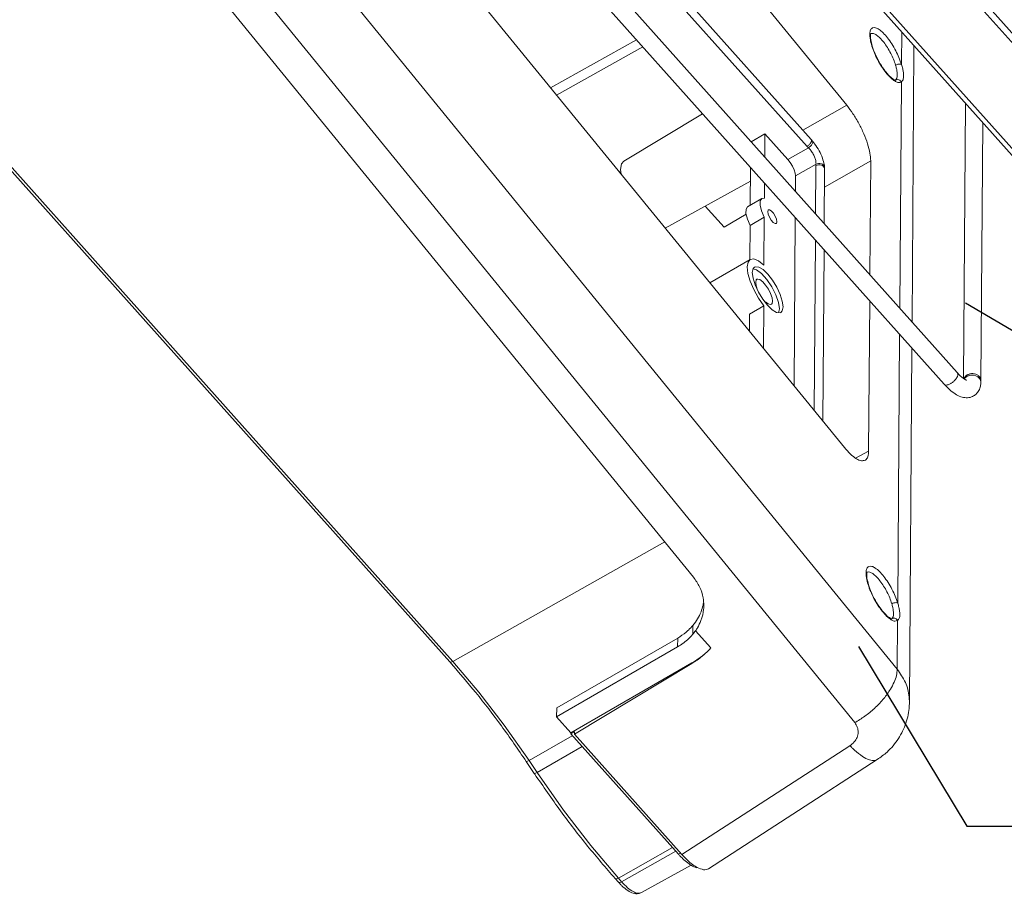
# Model space of a CAD drawing. Extents: x -151 to 1633, y -784 to 447.
# Drawn here: x 940 to 1044, y -422 to -330 of the extents above; entities that cross this region are included whole.
import ezdxf

# ---------------------------------------------------------------- set-up
doc = ezdxf.new("R2010")
doc.units = 0
doc.header["$LTSCALE"] = 1.21
doc.header["$MEASUREMENT"] = 0
doc.layers.get('0').update_dxf_attribs({"linetype": 'CONTINUOUS', "lineweight": 9})
doc.styles.get("Standard").update_dxf_attribs({"font": 'Vrinda.ttf'})
doc.dimstyles.get("Standard").update_dxf_attribs({"dimtxt": 0.15625, "dimasz": 0.18, "dimexe": 0.18, "dimexo": 0.0625, "dimgap": 0.09, "dimtad": 0, "dimtih": 1, "dimtoh": 1, "dimdec": 4, "dimzin": 0, "dimdsep": 46, "dimtxsty": 'Standard', "dimcen": 0.09, "dimadec": 0, "dimazin": 0, "dimtp": 0.01, "dimtm": 0.01, "dimtfac": 1, "dimtdec": 4, "dimtofl": 0, "dimtmove": 0, "dimatfit": 0, "dimfxl": 0, "dimtolj": 1, "dimtzin": 0, "dimarcsym": 0})

msp = doc.modelspace()

# ---------------------------------------------------------------- linework, layer by layer
at = {"color": 7, "linetype": 'Continuous'}
for p, q in [((997.613, -302.209), (1027.487, -338.817)), ((1026.622, -310.778), (1059.473, -347.563)), ((1059.897, -349.029), (1026.184, -311.279)), ((1023.738, -342.412), (997.537, -313.072)), ((1023.307, -343.137), (997.529, -314.271)), ((1052.575, -352.713), (1018.863, -314.963)), ((1053.319, -352.828), (1019.607, -315.078)), ((967.57, -318.173), (1032.799, -398.159)), ((999.497, -322.582), (1039.112, -366.942)), ((1028.316, -403.782), (963.087, -323.796)), ((998.123, -323.809), (1037.738, -368.169)), ((985.703, -397.385), (922.155, -326.227)), ((986.045, -397.352), (922.497, -326.193)), ((1011.349, -388.464), (960.526, -326.143)), ((989.78, -328.99), (1027.235, -374.83)), ((1030.006, -331.287), (1030.008, -331.286)), ((1033.267, -331.093), (1033.243, -334.522)), ((996.31, -336.982), (1005.369, -331.924)), ((996.933, -337.744), (1006.03, -332.664)), ((1034.555, -332.852), (1034.354, -361.614)), ((1032.584, -336.182), (1032.582, -336.183)), ((1032.611, -336.164), (1032.584, -336.182)), ((1033.231, -336.357), (1033.064, -360.17)), ((1039.768, -367.553), (1039.971, -338.599)), ((1012.315, -339.701), (1004.022, -344.699)), ((1027.487, -338.817), (1022.873, -341.443)), ((1041.609, -367.801), (1041.799, -340.646)), ((1017.42, -342.652), (1018.869, -341.815)), ((1018.869, -341.815), (1018.852, -344.255)), ((1018.869, -341.815), (1021.292, -344.529)), ((1023.884, -342.579), (1023.738, -342.412)), ((1023.883, -342.579), (1023.884, -342.579)), ((1021.292, -344.529), (1023.446, -343.285)), ((1022.094, -346.253), (1024.248, -345.009)), ((1030.001, -344.655), (1025.141, -347.42)), ((1029.917, -356.646), (1030.001, -344.655)), ((1003.731, -346.007), (1003.379, -345.634)), ((1003.739, -346.074), (1003.68, -345.57)), ((1017.355, -345.345), (1017.327, -349.325)), ((1024.207, -350.251), (1024.242, -345.148)), ((1025.114, -351.268), (1025.154, -345.529)), ((1025.154, -345.529), (1025.15, -345.349)), ((1017.345, -346.805), (1008.384, -351.759)), ((1018.832, -347), (1018.821, -348.602)), ((1022.094, -346.253), (1022.083, -347.873)), ((1017.048, -349.487), (1018.543, -348.623)), ((1018.821, -348.602), (1018.543, -348.623)), ((1014.574, -351.646), (1012.596, -349.431)), ((1016.896, -350.27), (1014.574, -351.646)), ((1017.312, -351.468), (1018.807, -350.605)), ((1018.807, -350.605), (1018.772, -355.627)), ((1022.064, -350.618), (1021.94, -368.349)), ((1017.312, -351.468), (1017.287, -355.035)), ((1024.062, -370.946), (1024.187, -352.996)), ((1024.969, -372.057), (1025.095, -354.012)), ((1017.318, -355.035), (1013.067, -357.49)), ((1017.628, -355.999), (1017.546, -356.417)), ((1017.546, -356.417), (1017.621, -357.012)), ((1017.99, -356.118), (1017.624, -356.02)), ((1017.779, -355.833), (1017.628, -355.999)), ((1017.621, -357.012), (1017.847, -357.726)), ((1018.651, -359.227), (1019.15, -359.866)), ((1029.788, -375.198), (1029.898, -359.391)), ((1018.742, -359.921), (1017.247, -360.785)), ((1018.742, -359.921), (1018.711, -364.398)), ((1020.316, -360.638), (1020.403, -360.251)), ((1017.247, -360.785), (1017.235, -362.591)), ((1020.101, -360.616), (1020.461, -360.654)), ((1020.461, -360.654), (1020.543, -360.619)), ((1033.045, -362.915), (1032.848, -391.198)), ((1034.335, -364.359), (1034.075, -401.633)), ((1029.788, -375.198), (1028.415, -375.945)), ((1008.331, -384.763), (986.045, -397.352)), ((1029.61, -387.964), (1029.612, -387.963)), ((1011.301, -393.554), (1011.294, -394.483)), ((1032.188, -392.858), (1032.186, -392.859)), ((1032.215, -392.841), (1032.188, -392.858)), ((1032.835, -393.033), (1032.799, -398.159)), ((1011.58, -394.112), (1013.194, -395.919)), ((996.959, -402.234), (1009.693, -394.88)), ((1009.693, -394.88), (1009.687, -395.809)), ((996.953, -403.164), (1009.687, -395.809)), ((998.461, -404.852), (1011.195, -397.497)), ((998.832, -405.009), (1011.194, -397.555)), ((1011.194, -397.555), (1011.195, -397.497)), ((996.959, -402.234), (996.953, -403.164)), ((996.953, -403.164), (998.461, -404.852)), ((998.834, -404.745), (998.46, -404.961)), ((998.46, -404.961), (998.461, -404.852)), ((998.46, -404.961), (1009.771, -417.627)), ((998.832, -405.009), (998.834, -404.745)), ((998.832, -405.009), (1010.134, -417.665)), ((998.575, -405.163), (994.047, -407.757)), ((999.649, -406.293), (994.891, -409.018)), ((1010.134, -417.665), (1027.824, -406.211)), ((994.603, -409.121), (993.758, -407.86)), ((994.891, -409.018), (994.047, -407.757)), ((1012.949, -419.154), (1030.694, -407.664)), ((1009.143, -416.924), (1003.446, -420.142)), ((1009.491, -417.313), (1003.793, -420.531)), ((1009.771, -417.627), (1009.988, -417.502)), ((1005.873, -421.667), (1011.101, -418.776)), ((1003.452, -420.565), (1003.104, -420.175)), ((1003.793, -420.531), (1003.446, -420.142))]:
    msp.add_line(p, q, dxfattribs=at)
for points in [[(1003.68, -345.57), (1003.783, -344.988), (1004.023, -344.699)], [(1022.094, -346.253), (1022.056, -345.955), (1021.943, -345.598), (1021.766, -345.218), (1021.542, -344.849), (1021.292, -344.529)], [(1018.543, -348.623), (1018.378, -348.886), (1018.374, -349.339), (1018.524, -349.936), (1018.807, -350.605)], [(1017.312, -351.468), (1017.029, -350.799), (1016.88, -350.203), (1016.883, -349.749), (1017.048, -349.487)], [(1019.234, -349.82), (1019.214, -349.835), (1019.164, -349.995)], [(1019.164, -349.995), (1019.211, -350.262), (1019.344, -350.584), (1019.538, -350.897), (1019.754, -351.138), (1019.949, -351.261), (1020.064, -351.255)], [(1020.134, -351.081), (1020.087, -350.813), (1019.954, -350.492), (1019.76, -350.179), (1019.545, -349.938), (1019.35, -349.815), (1019.234, -349.82)], [(1020.064, -351.255), (1020.084, -351.24), (1020.134, -351.081)], [(1017.007, -355.814), (1017.093, -355.308), (1017.318, -355.035)], [(1017.318, -355.035), (1017.718, -354.985), (1018.209, -355.191), (1018.772, -355.627)], [(1017.696, -358.211), (1017.321, -357.323), (1017.085, -356.504), (1017.007, -355.814)], [(1020.777, -360.035), (1020.701, -359.44), (1020.475, -358.726), (1020.12, -357.963), (1019.671, -357.226), (1019.173, -356.587), (1018.673, -356.108), (1018.221, -355.836), (1017.861, -355.799), (1017.779, -355.833)], [(1020.403, -360.251), (1020.309, -359.581), (1020.032, -358.774), (1019.605, -357.927), (1019.079, -357.141), (1018.518, -356.513), (1017.99, -356.118)], [(1018.027, -357.126), (1017.955, -357.199), (1017.899, -357.447)], [(1017.899, -357.447), (1017.95, -357.815), (1018.103, -358.259), (1018.297, -358.646)], [(1019.676, -359.437), (1019.625, -359.069), (1019.472, -358.625), (1019.237, -358.159), (1018.948, -357.727), (1018.639, -357.381), (1018.349, -357.164), (1018.111, -357.1), (1018.027, -357.126)], [(1018.742, -359.921), (1018.182, -359.099), (1017.696, -358.211)], [(1017.847, -357.726), (1018.202, -358.489), (1018.651, -359.227)], [(1018.935, -359.503), (1019.226, -359.721), (1019.464, -359.784), (1019.547, -359.758)], [(1019.547, -359.758), (1019.62, -359.685), (1019.676, -359.437)], [(1019.15, -359.866), (1019.649, -360.345), (1020.101, -360.616)], [(1020.543, -360.619), (1020.694, -360.453), (1020.777, -360.035)], [(985.703, -397.385), (985.722, -397.402), (985.858, -397.423), (986.045, -397.352)], [(994.047, -407.757), (991.443, -404.042), (988.763, -400.558), (986.045, -397.352)], [(993.758, -407.86), (993.77, -407.867), (993.873, -407.845), (994.047, -407.757)], [(994.603, -409.121), (994.615, -409.128), (994.717, -409.106), (994.891, -409.018)], [(1003.446, -420.142), (1000.54, -416.714), (997.675, -412.99), (994.891, -409.018)], [(1003.104, -420.175), (1003.123, -420.192), (1003.259, -420.213), (1003.446, -420.142)]]:
    msp.add_lwpolyline(points, dxfattribs=at)
for points in [[(1029.904, -331.358), (1029.906, -331.271)], [(1029.912, -331.571), (1029.904, -331.358)], [(1029.906, -331.271), (1029.989, -330.886), (1030.209, -330.662), (1030.509, -330.658), (1030.877, -330.835), (1031.307, -331.193), (1031.77, -331.716), (1032.227, -332.363), (1032.638, -333.074), (1032.978, -333.796), (1033.243, -334.522)], [(1029.977, -331.314), (1029.977, -331.3), (1029.976, -331.278)], [(1029.982, -331.564), (1029.981, -331.514), (1029.977, -331.314)], [(1030.009, -331.287), (1030.025, -331.278)], [(1030.025, -331.278), (1030.048, -331.267), (1030.303, -331.266)], [(1030.303, -331.266), (1030.615, -331.42)], [(1030.615, -331.42), (1030.98, -331.729), (1031.373, -332.18), (1031.76, -332.737), (1032.109, -333.349), (1032.397, -333.969), (1032.622, -334.591)], [(1029.982, -332.03), (1029.912, -331.571)], [(1030.008, -331.914), (1029.98, -331.566)], [(1032.191, -336.002), (1031.733, -335.525), (1031.269, -334.909), (1030.839, -334.208), (1030.474, -333.483), (1030.186, -332.759), (1029.982, -332.03)], [(1032.595, -336.167), (1032.298, -336.011), (1031.875, -335.628), (1031.38, -335.018), (1030.891, -334.249), (1030.471, -333.408), (1030.167, -332.595), (1030.008, -331.914)], [(1034.555, -332.852), (1034.546, -332.516)], [(1034.555, -332.859), (1034.55, -332.526)], [(1033.243, -334.522), (1033.076, -334.478), (1032.847, -334.504), (1032.622, -334.591)], [(1032.622, -334.591), (1032.719, -334.971), (1032.775, -335.315), (1032.792, -335.612)], [(1033.243, -334.522), (1033.367, -334.973), (1033.437, -335.379), (1033.459, -335.728)], [(1032.792, -335.612), (1032.747, -335.956), (1032.611, -336.164)], [(1032.529, -336.258), (1032.191, -336.002)], [(1033.231, -336.357), (1032.951, -336.425), (1032.605, -336.304), (1032.529, -336.258)], [(1033.231, -336.357), (1033.064, -336.179), (1032.836, -336.109), (1032.611, -336.164)], [(1033.459, -335.728), (1033.402, -336.125), (1033.231, -336.357)], [(1027.487, -338.817), (1028.134, -339.702), (1028.751, -340.736), (1029.272, -341.812), (1029.671, -342.871), (1029.922, -343.853), (1030.001, -344.655)], [(1023.711, -342.735), (1023.539, -342.957), (1023.307, -343.137)], [(1023.91, -342.683), (1023.839, -342.88), (1023.67, -343.1), (1023.446, -343.285)], [(1023.737, -342.413), (1023.776, -342.528), (1023.711, -342.735)], [(1023.882, -342.581), (1023.91, -342.683)], [(1024.103, -342.857), (1023.884, -342.579)], [(1025.124, -345.11), (1024.924, -344.368), (1024.569, -343.592), (1024.103, -342.857)], [(1023.446, -343.285), (1023.375, -343.211), (1023.307, -343.137)], [(1024.248, -345.009), (1024.233, -344.705), (1024.131, -344.339), (1023.952, -343.954), (1023.716, -343.59), (1023.446, -343.285)], [(1024.242, -345.148), (1024.248, -345.009)], [(1025.147, -345.319), (1025.04, -345.111), (1024.811, -344.97), (1024.522, -344.932), (1024.248, -345.009)], [(1024.519, -345.064), (1024.242, -345.148)], [(1025.154, -345.529), (1025.151, -345.475), (1025.043, -345.252), (1024.812, -345.102), (1024.519, -345.064)], [(1025.15, -345.353), (1025.124, -345.11)], [(1025.149, -345.35), (1025.147, -345.319)], [(1039.111, -366.943), (1039.162, -367.035), (1039.16, -367.225), (1039.07, -367.455), (1038.902, -367.697), (1038.677, -367.921), (1038.421, -368.102)], [(1040.101, -367.757), (1040.114, -367.751), (1040.082, -367.74), (1039.933, -367.667), (1039.7, -367.506), (1039.397, -367.24), (1039.112, -366.942)], [(1039.805, -367.58), (1039.926, -367.376), (1040.149, -367.192)], [(1039.851, -367.614), (1039.919, -367.516)], [(1039.919, -367.516), (1040.142, -367.33)], [(1040.142, -367.33), (1040.43, -367.221), (1040.748, -367.204), (1041.058, -367.279), (1041.322, -367.439), (1041.508, -367.664), (1041.594, -367.927)], [(1040.149, -367.192), (1040.438, -367.08), (1040.756, -367.055), (1041.066, -367.119), (1041.331, -367.265), (1041.518, -367.474), (1041.605, -367.722), (1041.609, -367.801)], [(1041.595, -368.069), (1041.598, -368.036), (1041.608, -367.863), (1041.609, -367.801)], [(1037.738, -368.169), (1038.286, -368.722), (1038.896, -369.192), (1039.478, -369.481), (1040.051, -369.592), (1040.596, -369.508), (1040.828, -369.4)], [(1038.421, -368.102), (1038.166, -368.217), (1037.942, -368.252), (1037.776, -368.203), (1037.739, -368.168)], [(1040.822, -369.404), (1040.997, -369.284), (1041.316, -368.929), (1041.519, -368.473), (1041.595, -368.069)], [(1041.594, -367.927), (1041.595, -368.068)], [(1029.409, -376.166), (1029.033, -376.222), (1028.506, -376.015), (1027.883, -375.532), (1027.235, -374.83)], [(1029.788, -375.198), (1029.699, -375.794), (1029.439, -376.149), (1029.409, -376.166)], [(1029.51, -387.948), (1029.593, -387.563), (1029.813, -387.339), (1030.113, -387.334), (1030.481, -387.511), (1030.911, -387.869), (1031.375, -388.392), (1031.831, -389.039), (1032.242, -389.75), (1032.582, -390.472), (1032.848, -391.198)], [(1011.349, -388.464), (1011.998, -389.494), (1012.371, -390.647), (1012.441, -391.456)], [(1029.508, -388.034), (1029.51, -387.948)], [(1029.516, -388.247), (1029.508, -388.034)], [(1029.586, -388.706), (1029.516, -388.247)], [(1029.582, -387.991), (1029.581, -387.976), (1029.58, -387.955)], [(1029.586, -388.24), (1029.586, -388.191), (1029.582, -387.991)], [(1029.612, -388.591), (1029.584, -388.242)], [(1029.613, -387.964), (1029.629, -387.955)], [(1029.629, -387.955), (1029.652, -387.944), (1029.907, -387.942)], [(1029.907, -387.942), (1030.22, -388.096)], [(1030.22, -388.096), (1030.584, -388.405), (1030.977, -388.856), (1031.364, -389.413), (1031.713, -390.025), (1032.001, -390.645), (1032.226, -391.267)], [(1031.796, -392.678), (1031.337, -392.201), (1030.873, -391.585), (1030.443, -390.884), (1030.079, -390.159), (1029.791, -389.436), (1029.586, -388.706)], [(1032.199, -392.843), (1031.902, -392.687), (1031.48, -392.304), (1030.984, -391.694), (1030.495, -390.925), (1030.075, -390.085), (1029.771, -389.271), (1029.612, -388.591)], [(1011.301, -393.554), (1011.788, -392.871), (1012.148, -392.129), (1012.356, -391.427)], [(1012.441, -391.456), (1012.421, -391.853), (1012.143, -393.03), (1011.775, -393.802)], [(1012.356, -391.427), (1012.37, -391.358), (1012.393, -391.23)], [(1032.848, -391.198), (1032.68, -391.154), (1032.451, -391.18), (1032.226, -391.267)], [(1032.226, -391.267), (1032.323, -391.647), (1032.379, -391.991), (1032.396, -392.289)], [(1032.848, -391.198), (1032.971, -391.65), (1033.041, -392.055), (1033.063, -392.404)], [(1032.133, -392.935), (1031.796, -392.678)], [(1032.396, -392.289), (1032.351, -392.633), (1032.215, -392.841)], [(1033.063, -392.404), (1033.006, -392.801), (1032.835, -393.033)], [(1010.833, -394.042), (1011.301, -393.554)], [(1032.835, -393.033), (1032.555, -393.101), (1032.209, -392.98), (1032.133, -392.935)], [(1032.835, -393.033), (1032.668, -392.856), (1032.44, -392.785), (1032.215, -392.841)], [(1009.693, -394.88), (1010.569, -394.273), (1010.833, -394.042)], [(1010.282, -395.42), (1010.562, -395.202), (1011.294, -394.483)], [(1011.294, -394.483), (1011.58, -394.112)], [(1011.775, -393.802), (1011.58, -394.112)], [(1009.687, -395.809), (1010.282, -395.42)], [(1013.194, -395.919), (1012.267, -396.799), (1011.194, -397.555)], [(1013.194, -395.919), (1012.595, -396.498), (1011.926, -397.027), (1011.195, -397.497)], [(985.703, -397.385), (985.833, -397.531)], [(985.833, -397.531), (988.436, -400.609), (991.134, -404.117), (993.758, -407.86)], [(1032.081, -400.267), (1032.472, -399.519), (1032.714, -398.808), (1032.799, -398.159)], [(1032.799, -398.159), (1033.649, -399.551), (1034.047, -401.07), (1034.074, -401.63)], [(1028.436, -403.715), (1029.514, -403.008), (1030.518, -402.165), (1031.39, -401.234), (1032.081, -400.267)], [(1030.695, -407.664), (1031.719, -406.871), (1032.917, -405.457), (1033.71, -403.819), (1034.059, -402.06), (1034.075, -401.631)], [(1028.316, -403.782), (1028.59, -404.26), (1028.681, -404.794), (1028.574, -405.327), (1028.278, -405.816), (1027.824, -406.211)], [(1028.316, -403.782), (1028.436, -403.715)], [(1027.824, -406.211), (1028.069, -406.458), (1028.312, -406.687)], [(1028.312, -406.687), (1029.135, -407.333), (1029.864, -407.699), (1030.451, -407.76), (1030.691, -407.659)], [(994.648, -409.189), (994.603, -409.121)], [(1003.104, -420.175), (1000.213, -416.766), (997.367, -413.064), (994.648, -409.189)], [(1009.964, -417.836), (1009.771, -417.627)], [(1011.672, -419.054), (1011.396, -418.953), (1010.887, -418.654), (1010.335, -418.203), (1009.964, -417.836)], [(1010.134, -417.665), (1010.971, -418.489), (1011.519, -418.897)], [(1011.519, -418.897), (1011.752, -419.034)], [(1011.752, -419.034), (1012.424, -419.262)], [(1012.424, -419.262), (1012.942, -419.158), (1012.948, -419.154)], [(1003.451, -420.564), (1003.596, -420.721)], [(1003.453, -420.564), (1003.471, -420.581), (1003.607, -420.602), (1003.793, -420.531)], [(1005.873, -421.666), (1005.514, -421.728), (1005.008, -421.559), (1004.418, -421.151), (1003.793, -420.531)], [(1003.596, -420.721), (1003.817, -420.944)], [(1003.817, -420.944), (1004.441, -421.449), (1005.021, -421.73), (1005.551, -421.776), (1005.878, -421.664)]]:
    msp.add_spline(points, degree=3, dxfattribs=at)

# ---------------------------------------------------------------- leaders
for points in [[(1039.962, -359.612), (1069.287, -376.807), (1081.562, -376.807)], [(1028.717, -395.762), (1040.124, -414.683), (1059.412, -414.683)], [(930.937, -418.521), (934.364, -423.37), (961.105, -423.37)]]:
    msp.add_leader(points, dimstyle='Standard', override={"dimtxt": 0.18, "dimasz": 0.1875, "dimexe": 10.0584, "dimexo": 3.4925, "dimgap": 0.09, "dimtad": 0, "dimcen": 5.0292, "dimtp": 0, "dimtm": 0, "dimatfit": 3})

doc.saveas('drawing.dxf')
